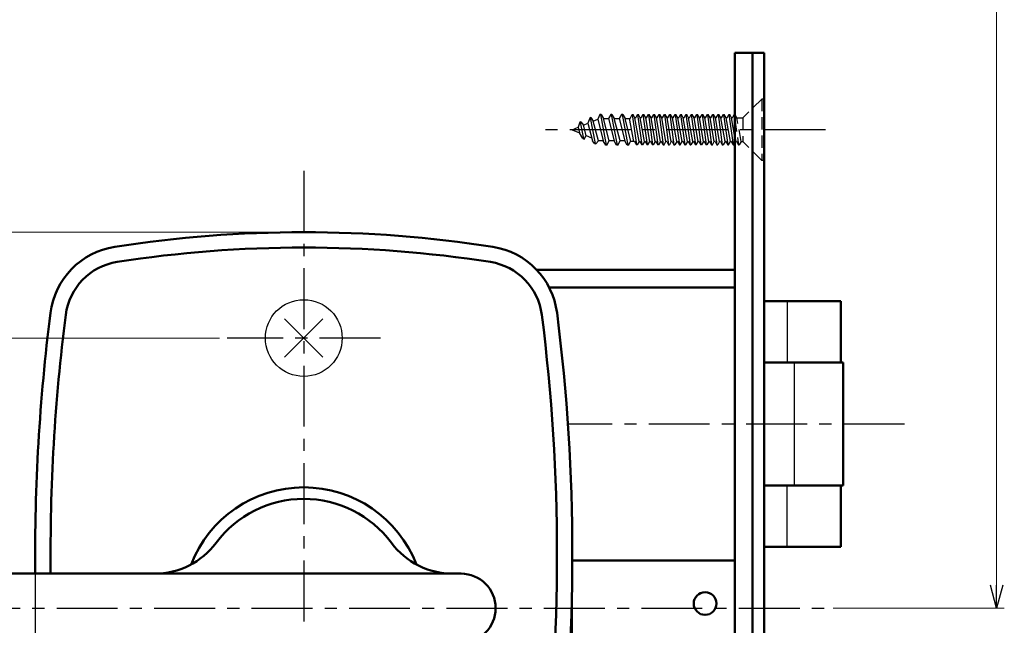
# Model space of a CAD drawing. Units: millimetres. Extents: x -352 to 401, y -276 to 233.
# Drawn here: x -278 to -149, y -33 to 46 of the extents above; entities that cross this region are included whole.
import ezdxf

# ---------------------------------------------------------------- set-up
doc = ezdxf.new("R2010")
doc.units = ezdxf.units.MM
doc.header["$LTSCALE"] = 0.25
doc.linetypes.add('CENTER', pattern=[50.800000000000004, 31.75, -6.35, 6.35, -6.35])
doc.linetypes.add('DASHED2', pattern=[9.524999999999999, 6.35, -3.175])
doc.layers.add('Layer0016', color=7, linetype='Continuous')
doc.styles.add('dcStyle0', font='HGRSMP.TTF', dxfattribs={"width": 0.8000000000000019})
doc.dimstyles.new('dc_Rotated', dxfattribs={"dimtxt": 3, "dimasz": 3.000001907348633, "dimexe": 1, "dimexo": 1, "dimgap": 1, "dimtad": 3, "dimdsep": 46, "dimtxsty": 'dcStyle0', "dimblk1": 'OPEN30', "dimblk2": 'OPEN30', "dimsah": 1, "dimcen": 0.09, "dimclrd": 4, "dimclre": 4, "dimclrt": 2, "dimadec": 0, "dimazin": 2, "dimtfac": 1, "dimtdec": 4, "dimtmove": 0, "dimatfit": 3, "dimfxl": 1, "dimarcsym": 0})

# ---------------------------------------------------------------- blocks, each defined once
blk = doc.blocks.new('_OPEN30')
at = {"color": 0, "linetype": 'ByBlock', "lineweight": -2}
for p, q in [((-1, 0.267949), (0, 0)), ((0, 0), (-1, -0.267949)), ((0, 0), (-1, 0))]:
    blk.add_line(p, q, dxfattribs=at)
blk = doc.blocks.new('*D9')
at = {"layer": 'Layer0016', "color": 4, "linetype": 'Continuous', "lineweight": 25}
for p, q in [((-275.6000000000001, -24.34999999999997), (-275.6000000000001, -89.34999999999997)), ((-205.6, -24.34999999999997), (-205.6, -89.34999999999997)), ((-275.6000000000001, -88.34999999999997), (-205.6, -88.34999999999997))]:
    blk.add_line(p, q, dxfattribs=at)
at = {"layer": 'Layer0016', "color": 4, "xscale": 3.000002807615286, "yscale": 2.999989368223643}
for p, rotation in [((-275.6000000000001, -88.34999999999997), 180), ((-205.6, -88.34999999999997), 360)]:
    blk.add_blockref('_OPEN30', p, dxfattribs=dict(at, rotation=rotation))
at = {"layer": 'Layer0016', "color": 2, "insert": (-240.6000000000001, -87.34999999999997), "char_height": 3, "width": 9.750000000000014, "attachment_point": 8, "style": 'dcStyle0'}
blk.add_mtext('\\T1.00;70', dxfattribs=at)
blk = doc.blocks.new('*D16')
at = {"layer": 'Layer0016', "color": 4, "linetype": 'Continuous', "lineweight": 13}
for p, q in [((-324.6000000000001, -30.34999999999997), (-331.6, -30.34999999999997)), ((-330.6, -51.84999999999997), (-330.6, -30.34999999999997)), ((-271.6000000000001, -51.84999999999997), (-331.6, -51.84999999999997))]:
    blk.add_line(p, q, dxfattribs=at)
at = {"layer": 'Layer0016', "color": 4, "xscale": 3.000002807615286, "yscale": 2.999989368223643}
for p, rotation in [((-330.6, -30.34999999999997), 90), ((-330.6, -51.84999999999997), 270)]:
    blk.add_blockref('_OPEN30', p, dxfattribs=dict(at, rotation=rotation))
at = {"layer": 'Layer0016', "color": 2, "insert": (-331.6, -41.09999999999997), "char_height": 3, "width": 15.75000000000003, "attachment_point": 8, "rotation": 90, "style": 'dcStyle0'}
blk.add_mtext('\\T1.00;21.5', dxfattribs=at)
blk = doc.blocks.new('*D17')
at = {"layer": 'Layer0016', "color": 4, "linetype": 'Continuous', "lineweight": 13}
for p, q in [((-251.6, 4.850000000000023), (-331.6, 4.850000000000023)), ((-330.6, -30.34999999999997), (-330.6, 4.850000000000023)), ((-324.6000000000001, -30.34999999999997), (-331.6, -30.34999999999997))]:
    blk.add_line(p, q, dxfattribs=at)
at = {"layer": 'Layer0016', "color": 4, "xscale": 3.000002807615286, "yscale": 2.999989368223643}
for p, rotation in [((-330.6, 4.850000000000023), 90), ((-330.6, -30.34999999999997), 270)]:
    blk.add_blockref('_OPEN30', p, dxfattribs=dict(at, rotation=rotation))
at = {"layer": 'Layer0016', "color": 2, "insert": (-331.6, -12.75), "char_height": 3, "width": 15.75000000000003, "attachment_point": 8, "rotation": 90, "style": 'dcStyle0'}
blk.add_mtext('\\T1.00;35.2', dxfattribs=at)
blk = doc.blocks.new('*D18')
at = {"layer": 'Layer0016', "color": 4, "linetype": 'Continuous', "lineweight": 13}
for p, q in [((-324.6000000000001, -30.34999999999997), (-339.6, -30.34999999999997)), ((-338.6, -65.35000000000002), (-338.6, -30.34999999999997)), ((-241.6, -65.35000000000002), (-339.6, -65.35000000000002))]:
    blk.add_line(p, q, dxfattribs=at)
at = {"layer": 'Layer0016', "color": 4, "xscale": 3.000002807615286, "yscale": 2.999989368223643}
for p, rotation in [((-338.6, -30.34999999999997), 90), ((-338.6, -65.35000000000002), 270)]:
    blk.add_blockref('_OPEN30', p, dxfattribs=dict(at, rotation=rotation))
at = {"layer": 'Layer0016', "color": 2, "insert": (-339.6, -47.85000000000002), "char_height": 3, "width": 9.749999999999943, "attachment_point": 8, "rotation": 90, "style": 'dcStyle0'}
blk.add_mtext('\\T1.00;35', dxfattribs=at)
blk = doc.blocks.new('*D19')
at = {"layer": 'Layer0016', "color": 4, "linetype": 'Continuous', "lineweight": 13}
for p, q in [((-241.6, 18.65000000000003), (-339.6, 18.65000000000003)), ((-338.6, -30.34999999999997), (-338.6, 18.65000000000003)), ((-324.6000000000001, -30.34999999999997), (-339.6, -30.34999999999997))]:
    blk.add_line(p, q, dxfattribs=at)
at = {"layer": 'Layer0016', "color": 4, "xscale": 3.000002807615286, "yscale": 2.999989368223643}
for p, rotation in [((-338.6, 18.65000000000003), 90), ((-338.6, -30.34999999999997), 270)]:
    blk.add_blockref('_OPEN30', p, dxfattribs=dict(at, rotation=rotation))
at = {"layer": 'Layer0016', "color": 2, "insert": (-339.6, -5.849999999999966), "char_height": 3, "width": 9.749999999999943, "attachment_point": 8, "rotation": 90, "style": 'dcStyle0'}
blk.add_mtext('\\T1.00;49', dxfattribs=at)
blk = doc.blocks.new('*D20')
at = {"layer": 'Layer0016', "color": 4, "linetype": 'Continuous', "lineweight": 13}
for p, q in [((-241.6, 18.65000000000003), (-347.6, 18.65000000000003)), ((-346.6, -65.35000000000002), (-346.6, 18.65000000000003)), ((-241.6, -65.35000000000002), (-347.6, -65.35000000000002))]:
    blk.add_line(p, q, dxfattribs=at)
at = {"layer": 'Layer0016', "color": 4, "xscale": 3.000002807615286, "yscale": 2.999989368223643}
for p, rotation in [((-346.6, 18.65000000000003), 90), ((-346.6, -65.35000000000002), 270)]:
    blk.add_blockref('_OPEN30', p, dxfattribs=dict(at, rotation=rotation))
at = {"layer": 'Layer0016', "color": 2, "insert": (-347.6, -23.35000000000002), "char_height": 3, "width": 9.749999999999943, "attachment_point": 8, "rotation": 90, "style": 'dcStyle0'}
blk.add_mtext('\\T1.00;84', dxfattribs=at)
blk = doc.blocks.new('*D21')
at = {"layer": 'Layer0016', "color": 4, "linetype": 'Continuous', "lineweight": 13}
for p, q in [((-223.8486842091423, 138.65), (-149.3000000000001, 138.65)), ((-150.3000000000001, -30.34999999999997), (-150.3000000000001, 138.65)), ((-171.6000000000001, -30.34999999999997), (-149.3000000000001, -30.34999999999997))]:
    blk.add_line(p, q, dxfattribs=at)
at = {"layer": 'Layer0016', "color": 4, "xscale": 3.000002807615286, "yscale": 2.999989368223643}
for p, rotation in [((-150.3000000000001, 138.65), 90), ((-150.3000000000001, -30.34999999999997), 270)]:
    blk.add_blockref('_OPEN30', p, dxfattribs=dict(at, rotation=rotation))
at = {"layer": 'Layer0016', "color": 2, "insert": (-151.3000000000001, 54.14999999999998), "char_height": 3, "width": 12.74999999999999, "attachment_point": 8, "rotation": 90, "style": 'dcStyle0'}
blk.add_mtext('\\T1.00;169', dxfattribs=at)

msp = doc.modelspace()

# ---------------------------------------------------------------- linework, layer by layer
at = {"layer": 'Layer0016', "color": 3, "linetype": 'Continuous', "lineweight": 50}
for p, q in [((-184.4000000000001, 42.00000000000006), (-184.4000000000001, -88)), ((-180.6000000000001, 42.00000000000006), (-184.4000000000001, 42.00000000000006)), ((-182.1000000000001, 42.00000000000006), (-182.1000000000001, -88)), ((-180.6000000000001, 42.00000000000006), (-180.6000000000001, -88)), ((-210.2596238068952, 13.75000000000006), (-184.4000000000001, 13.75000000000006)), ((-208.6237683578603, 11.45000000000005), (-184.4000000000001, 11.45000000000005)), ((-170.6000000000001, 9.650000000000034), (-180.6000000000001, 9.650000000000034)), ((-170.6000000000001, 9.650000000000034), (-170.6000000000001, 1.650000000000034)), ((-170.3000000000001, 1.650000000000034), (-180.6000000000001, 1.650000000000034)), ((-170.3000000000001, 1.650000000000034), (-170.3000000000001, -14.34999999999997)), ((-180.6000000000001, -14.34999999999997), (-170.3000000000001, -14.34999999999997)), ((-170.6000000000001, -14.34999999999997), (-170.6000000000001, -22.34999999999997)), ((-180.6000000000001, -22.34999999999997), (-170.6000000000001, -22.34999999999997)), ((-184.4000000000001, -24.14999999999998), (-205.6012800032768, -24.14999999999975)), ((-311.1, -25.84999999999997), (-220.1, -25.84999999999997))]:
    msp.add_line(p, q, dxfattribs=at)
at = {"layer": 'Layer0016', "color": 4, "linetype": 'DASHED2', "lineweight": 25}
for p, q in [((-180.899999999999, 36), (-183.369999999999, 33.53000000000003)), ((-180.899999999999, 36), (-180.899999999999, 28)), ((-180.599999999999, 36), (-180.899999999999, 36)), ((-184.389560560967, 33.98500000000001), (-184.399999999999, 33.98500000000001)), ((-184.1395605709368, 33.53000000000003), (-184.389560560967, 33.98500000000001)), ((-183.6000000099689, 30.47000000000003), (-184.1395605709368, 33.53000000000003)), ((-184.1395605709368, 33.53000000000003), (-183.369999999999, 33.53000000000003)), ((-183.369999999999, 33.53000006123057), (-183.369999999999, 30.46999993876943)), ((-184.399999999999, 33.32602776821739), (-183.9499999999991, 30.01500000000004)), ((-184.399999999999, 31.03712812542017), (-184.3000000099688, 30.47000000000003)), ((-184.399999999999, 30.28800001814506), (-184.3000000099688, 30.47000000000003)), ((-184.1999999900294, 30.47000000000003), (-184.3000000099688, 30.47000000000003)), ((-184.2000000099688, 30.47000000000003), (-183.9499999900293, 30.01500000000004)), ((-183.9499999999991, 30.01500000000004), (-183.8500000099689, 30.01500000000004)), ((-183.6000000099689, 30.47000000000003), (-183.8500000099689, 30.01500000000004)), ((-183.6000000099689, 30.47000000000003), (-183.369999999999, 30.47000000000003)), ((-180.899999999999, 28), (-183.369999999999, 30.47000000000003)), ((-180.599999999999, 28), (-180.899999999999, 28))]:
    msp.add_line(p, q, dxfattribs=at)
at = {"layer": 'Layer0016', "color": 4, "linetype": 'Continuous', "lineweight": 25}
for p, q in [((-203.326654331351, 33.51892644807208), (-203.5650512964299, 32.84290335175194)), ((-203.1838251362449, 33.57808823778788), (-203.326654331351, 33.51892644807208)), ((-203.255239733798, 33.54850734292995), (-202.6232921058896, 30.18973135279566)), ((-203.1838251362449, 33.57808823778788), (-202.8692007702707, 33.13113407707152)), ((-202.8692007702707, 33.13113407707152), (-202.2894970216319, 33.37125523191622)), ((-202.006056186723, 34), (-202.2894970216319, 33.37125523191622)), ((-202.2894970216319, 33.37125523191622), (-201.5613833915719, 30.53333333333336)), ((-201.8520957688129, 34), (-202.006056186723, 34)), ((-201.929075977768, 34), (-201.1764832121122, 30)), ((-201.8520957688129, 34), (-201.5441756252451, 33.4666666666667)), ((-200.7915830326524, 30.53333333333336), (-201.5441756252451, 33.4666666666667)), ((-201.5441756252451, 33.4666666666667), (-200.9028648730534, 33.4666666666667)), ((-200.5949449025488, 34), (-200.9028650471105, 33.46666666494514)), ((-200.9028650461165, 33.4666666666667), (-200.1502721073976, 30.53333333333336)), ((-200.4409844846386, 34), (-200.5949449025488, 34)), ((-200.5179646935937, 34), (-199.7653719279379, 30)), ((-200.4409844846386, 34), (-200.1330643410708, 33.4666666666667)), ((-199.3804717484782, 30.53333333333336), (-200.1330643410708, 33.4666666666667)), ((-200.1330643410708, 33.4666666666667), (-199.4917535888792, 33.4666666666667)), ((-199.1838336183746, 34), (-199.4917537629362, 33.46666666494514)), ((-199.4917537619423, 33.4666666666667), (-198.7391608232234, 30.53333333333336)), ((-199.0298732004643, 34), (-199.1838336183746, 34)), ((-199.1068534094194, 34), (-198.3542606437636, 30)), ((-199.0298732004643, 34), (-198.7219530568965, 33.4666666666667)), ((-197.9531113060547, 30.47000000000003), (-198.7219530568965, 33.4666666666667)), ((-198.7219530568965, 33.4666666666667), (-198.0806423047049, 33.4666666666667)), ((-197.599999999999, 30.47000000000003), (-198.1283931855221, 33.4666666666667)), ((-198.074359084408, 33.4666666666667), (-197.7895605609669, 33.98500000000001)), ((-197.7895605609669, 33.98500000000001), (-197.2499999999991, 30.01500000000004)), ((-197.7895605609669, 33.98500000000001), (-197.689560560967, 33.98500000000001)), ((-197.4395605709367, 33.53000000000003), (-197.689560560967, 33.98500000000001)), ((-196.9000000099687, 30.47000000000003), (-197.4395605709367, 33.53000000000003)), ((-197.3395605509972, 33.53000000000003), (-197.4395605709367, 33.53000000000003)), ((-197.3395605509972, 33.53000000000003), (-197.0895605609669, 33.98500000000001)), ((-197.0895605609669, 33.98500000000001), (-196.549999999999, 30.01500000000004)), ((-197.0895605609669, 33.98500000000001), (-196.989560560967, 33.98500000000001)), ((-196.7395605709367, 33.53000000000003), (-196.989560560967, 33.98500000000001)), ((-196.2000000099688, 30.47000000000003), (-196.7395605709367, 33.53000000000003)), ((-196.6395605410275, 33.53000000000003), (-196.7395605709367, 33.53000000000003)), ((-196.6395605410275, 33.53000000000003), (-196.3895605509972, 33.98500000000001)), ((-196.3895605509972, 33.98500000000001), (-195.8499999900293, 30.01500000000004)), ((-196.3895605509972, 33.98500000000001), (-196.2895605509972, 33.98500000000001)), ((-196.0395605609669, 33.53000000000003), (-196.2895605509972, 33.98500000000001)), ((-195.4999999999991, 30.47000000000003), (-196.0395605609669, 33.53000000000003)), ((-195.9395605509972, 33.53000000000003), (-196.0395605609669, 33.53000000000003)), ((-195.9395605509972, 33.53000000000003), (-195.689560560967, 33.98500000000001)), ((-195.689560560967, 33.98500000000001), (-195.149999999999, 30.01500000000004)), ((-195.689560560967, 33.98500000000001), (-195.5895605609669, 33.98500000000001)), ((-195.3395605709367, 33.53000000000003), (-195.5895605609669, 33.98500000000001)), ((-194.8000000099688, 30.47000000000003), (-195.3395605709367, 33.53000000000003)), ((-195.2395605509972, 33.53000000000003), (-195.3395605709367, 33.53000000000003)), ((-195.2395605509972, 33.53000000000003), (-194.989560560967, 33.98500000000001)), ((-194.989560560967, 33.98500000000001), (-194.4499999999991, 30.01500000000004)), ((-194.989560560967, 33.98500000000001), (-194.8895605609669, 33.98500000000001)), ((-194.6395605709367, 33.53000000000003), (-194.8895605609669, 33.98500000000001)), ((-194.1000000099688, 30.47000000000003), (-194.6395605709367, 33.53000000000003)), ((-194.5395605410275, 33.53000000000003), (-194.6395605709367, 33.53000000000003)), ((-194.5395605410275, 33.53000000000003), (-194.2895605509972, 33.98500000000001)), ((-194.2895605509972, 33.98500000000001), (-193.7499999900293, 30.01500000000004)), ((-194.2895605509972, 33.98500000000001), (-194.1895605509972, 33.98500000000001)), ((-193.939560560967, 33.53000000000003), (-194.1895605509972, 33.98500000000001)), ((-193.399999999999, 30.47000000000003), (-193.939560560967, 33.53000000000003)), ((-193.8395605509972, 33.53000000000003), (-193.939560560967, 33.53000000000003)), ((-193.8395605509972, 33.53000000000003), (-193.5895605609669, 33.98500000000001)), ((-193.5895605609669, 33.98500000000001), (-193.0499999999991, 30.01500000000004)), ((-193.5895605609669, 33.98500000000001), (-193.489560560967, 33.98500000000001)), ((-193.2395605709367, 33.53000000000003), (-193.489560560967, 33.98500000000001)), ((-192.7000000099688, 30.47000000000003), (-193.2395605709367, 33.53000000000003)), ((-193.1395605509972, 33.53000000000003), (-193.2395605709367, 33.53000000000003)), ((-193.1395605509972, 33.53000000000003), (-192.8895605609669, 33.98500000000001)), ((-192.8895605609669, 33.98500000000001), (-192.3499999999991, 30.01500000000004)), ((-192.8895605609669, 33.98500000000001), (-192.789560560967, 33.98500000000001)), ((-192.5395605709367, 33.53000000000003), (-192.789560560967, 33.98500000000001)), ((-192.0000000099688, 30.47000000000003), (-192.5395605709367, 33.53000000000003)), ((-192.4395605410275, 33.53000000000003), (-192.5395605709367, 33.53000000000003)), ((-192.4395605410275, 33.53000000000003), (-192.1895605509972, 33.98500000000001)), ((-192.1895605509972, 33.98500000000001), (-191.6499999900293, 30.01500000000004)), ((-192.1895605509972, 33.98500000000001), (-192.0895605509972, 33.98500000000001)), ((-191.839560560967, 33.53000000000003), (-192.0895605509972, 33.98500000000001)), ((-191.2999999999991, 30.47000000000003), (-191.839560560967, 33.53000000000003)), ((-191.7395605509972, 33.53000000000003), (-191.839560560967, 33.53000000000003)), ((-191.7395605509972, 33.53000000000003), (-191.489560560967, 33.98500000000001)), ((-191.489560560967, 33.98500000000001), (-190.9499999999991, 30.01500000000004)), ((-191.489560560967, 33.98500000000001), (-191.3895605609669, 33.98500000000001)), ((-191.1395605709367, 33.53000000000003), (-191.3895605609669, 33.98500000000001)), ((-190.6000000099688, 30.47000000000003), (-191.1395605709367, 33.53000000000003)), ((-191.0395605509972, 33.53000000000003), (-191.1395605709367, 33.53000000000003)), ((-191.0395605509972, 33.53000000000003), (-190.789560560967, 33.98500000000001)), ((-190.789560560967, 33.98500000000001), (-190.2499999999991, 30.01500000000004)), ((-190.789560560967, 33.98500000000001), (-190.689560560967, 33.98500000000001)), ((-190.4395605709367, 33.53000000000003), (-190.689560560967, 33.98500000000001)), ((-189.9000000099688, 30.47000000000003), (-190.4395605709367, 33.53000000000003)), ((-190.3395605410275, 33.53000000000003), (-190.439560560967, 33.53000000000003)), ((-190.3395605410275, 33.53000000000003), (-190.0895605509972, 33.98500000000001)), ((-190.0895605509973, 33.98500000000001), (-189.5499999900294, 30.01500000000004)), ((-190.0895605509972, 33.98500000000001), (-189.9895605509972, 33.98500000000001)), ((-189.739560560967, 33.53000000000003), (-189.9895605509972, 33.98500000000001)), ((-189.1999999999991, 30.47000000000003), (-189.739560560967, 33.53000000000003)), ((-189.6395605509972, 33.53000000000003), (-189.739560560967, 33.53000000000003)), ((-189.6395605509972, 33.53000000000003), (-189.389560560967, 33.98500000000001)), ((-189.389560560967, 33.98500000000001), (-188.8499999999991, 30.01500000000004)), ((-189.389560560967, 33.98500000000001), (-189.289560560967, 33.98500000000001)), ((-189.0395605709367, 33.53000000000003), (-189.289560560967, 33.98500000000001)), ((-188.5000000099688, 30.47000000000003), (-189.0395605709367, 33.53000000000003)), ((-188.9395605509972, 33.53000000000003), (-189.0395605709367, 33.53000000000003)), ((-188.9395605509972, 33.53000000000003), (-188.689560560967, 33.98500000000001)), ((-188.689560560967, 33.98500000000001), (-188.1499999999991, 30.01500000000004)), ((-188.689560560967, 33.98500000000001), (-188.589560560967, 33.98500000000001)), ((-188.3395605709368, 33.53000000000003), (-188.589560560967, 33.98500000000001)), ((-187.8000000099688, 30.47000000000003), (-188.3395605709368, 33.53000000000003)), ((-188.2395605410275, 33.53000000000003), (-188.3395605709368, 33.53000000000003)), ((-188.2395605410275, 33.53000000000003), (-187.9895605509973, 33.98500000000001)), ((-187.9895605509973, 33.98500000000001), (-187.4499999900293, 30.01500000000004)), ((-187.9895605509973, 33.98500000000001), (-187.8895605509973, 33.98500000000001)), ((-187.639560560967, 33.53000000000003), (-187.8895605509973, 33.98500000000001)), ((-187.0999999999991, 30.47000000000003), (-187.639560560967, 33.53000000000003)), ((-187.5395605509973, 33.53000000000003), (-187.639560560967, 33.53000000000003)), ((-187.5395605509973, 33.53000000000003), (-187.289560560967, 33.98500000000001)), ((-187.289560560967, 33.98500000000001), (-186.7499999999991, 30.01500000000004)), ((-187.289560560967, 33.98500000000001), (-187.189560560967, 33.98500000000001)), ((-186.9395605709367, 33.53000000000003), (-187.189560560967, 33.98500000000001)), ((-186.4000000099688, 30.47000000000003), (-186.9395605709367, 33.53000000000003)), ((-186.8395605509973, 33.53000000000003), (-186.9395605709367, 33.53000000000003)), ((-186.8395605509973, 33.53000000000003), (-186.589560560967, 33.98500000000001)), ((-186.589560560967, 33.98500000000001), (-186.0499999999991, 30.01500000000004)), ((-186.589560560967, 33.98500000000001), (-186.489560560967, 33.98500000000001)), ((-186.2395605709367, 33.53000000000003), (-186.489560560967, 33.98500000000001)), ((-185.7000000099688, 30.47000000000003), (-186.2395605709367, 33.53000000000003)), ((-186.1395605410275, 33.53000000000003), (-186.2395605709367, 33.53000000000003)), ((-186.1395605410275, 33.53000000000003), (-185.8895605509973, 33.98500000000001)), ((-185.8895605509973, 33.98500000000001), (-185.3499999900294, 30.01500000000004)), ((-185.8895605509973, 33.98500000000001), (-185.7895605509973, 33.98500000000001)), ((-185.539560560967, 33.53000000000003), (-185.7895605509973, 33.98500000000001)), ((-184.9999999999991, 30.47000000000003), (-185.539560560967, 33.53000000000003)), ((-185.4395605509972, 33.53000000000003), (-185.539560560967, 33.53000000000003)), ((-185.4395605509972, 33.53000000000003), (-185.189560560967, 33.98500000000001)), ((-185.189560560967, 33.98500000000001), (-184.6499999999991, 30.01500000000004)), ((-185.189560560967, 33.98500000000001), (-185.089560560967, 33.98500000000001)), ((-184.8395605709368, 33.53000000000003), (-185.089560560967, 33.98500000000001)), ((-184.399999999999, 31.03712812542017), (-184.8395605709368, 33.53000000000003)), ((-184.7395605509973, 33.53000000000003), (-184.8395605709368, 33.53000000000003)), ((-184.7395605509973, 33.53000000000003), (-184.489560560967, 33.98500000000001)), ((-184.489560560967, 33.98500000000001), (-184.399999999999, 33.98500000000001)), ((-184.489560560967, 33.98500000000001), (-184.399999999999, 33.32602776821739)), ((-205.599999999999, 32), (-204.8406055712278, 32.31455147158761)), ((-204.6357436378914, 32.97668390294547), (-204.8406055712278, 32.31455147158761)), ((-204.8406055712278, 32.31455147158761), (-204.6600064753815, 31.61064193356054)), ((-204.4929144863142, 33.03584567463099), (-204.6357436378914, 32.97668390294547)), ((-204.5643290656061, 33.0062647926535), (-204.1536712507546, 30.82363517625691)), ((-204.4929144863142, 33.03584567463099), (-204.1447551014238, 32.60278217356415)), ((-204.1447551014238, 32.60278217356415), (-203.5650512964299, 32.84290335175194)), ((-203.7986691048515, 31.25386431290826), (-204.1447551014238, 32.60278217356415)), ((-203.5650512964299, 32.84290335175194), (-202.9724946757462, 30.53333333333336)), ((-202.2026943168267, 30.53333333333336), (-202.8692007702707, 33.13113407707152)), ((-205.599999999999, 32), (-204.6600064753815, 31.61064193356054)), ((-204.2371577175663, 30.85821640308495), (-204.6600064753815, 31.61064193356054)), ((-204.2371577175663, 30.85821640308495), (-204.0701847839428, 30.78905394942888)), ((-204.0701847839428, 30.78905394942888), (-203.7986691048515, 31.25386431290826)), ((-203.7986691048515, 31.25386431290826), (-203.0811000294275, 30.95663746992813)), ((-202.7067785512903, 30.22431259684021), (-202.9724946458216, 30.53333328150251)), ((-202.7067785512903, 30.22431259684021), (-202.5398056771557, 30.15515016782524)), ((-202.5398056771557, 30.15515016782524), (-202.2026943236091, 30.53333333333336)), ((-201.5613835646351, 30.53333333333336), (-202.2026943236091, 30.53333333333336)), ((-201.2534632480041, 30), (-201.5613833616473, 30.53333328150251)), ((-201.0995031762202, 30), (-201.2534632480041, 30)), ((-201.0995031762202, 30), (-200.7915830394348, 30.53333332158593)), ((-200.1502722804608, 30.53333333333336), (-200.7915830394348, 30.53333333333336)), ((-199.8423519638299, 30), (-200.1502720774731, 30.53333328150251)), ((-199.6883918920459, 30), (-199.8423519638299, 30)), ((-199.6883918920459, 30), (-199.3804717552605, 30.53333332158593)), ((-198.7391609962865, 30.53333333333336), (-199.3804717552605, 30.53333333333336)), ((-198.4312406796556, 30), (-198.7391607932989, 30.53333328150251)), ((-198.2772806078717, 30), (-198.4312406796556, 30)), ((-198.2772806078717, 30), (-198.0059259813526, 30.47000000000003)), ((-197.4999999900293, 30.47000000000003), (-198.0059259813526, 30.47000000000003)), ((-197.4999999999991, 30.47000000000003), (-197.2500000099688, 30.01500000000004)), ((-197.149999999999, 30.01500000000004), (-197.2499999999991, 30.01500000000004)), ((-196.9000000099687, 30.47000000000003), (-197.1500000099687, 30.01500000000004)), ((-196.7999999900293, 30.47000000000003), (-196.9000000099687, 30.47000000000003)), ((-196.8000000099688, 30.47000000000003), (-196.5499999900293, 30.01500000000004)), ((-196.4499999999991, 30.01500000000004), (-196.549999999999, 30.01500000000004)), ((-196.2000000099688, 30.47000000000003), (-196.4500000099688, 30.01500000000004)), ((-196.0999999800596, 30.47000000000003), (-196.2000000099688, 30.47000000000003)), ((-196.1000000099688, 30.47000000000003), (-195.8499999900293, 30.01500000000004)), ((-195.7499999900293, 30.01500000000004), (-195.8499999900293, 30.01500000000004)), ((-195.7500000099688, 30.01500000000004), (-195.4999999999991, 30.47000000000003)), ((-195.3999999900293, 30.47000000000003), (-195.4999999999991, 30.47000000000003)), ((-195.399999999999, 30.47000000000003), (-195.1500000099687, 30.01500000000004)), ((-195.049999999999, 30.01500000000004), (-195.149999999999, 30.01500000000004)), ((-194.8000000099688, 30.47000000000003), (-195.0500000099688, 30.01500000000004)), ((-194.6999999900293, 30.47000000000003), (-194.8000000099688, 30.47000000000003)), ((-194.7000000099688, 30.47000000000003), (-194.4499999900293, 30.01500000000004)), ((-194.3500000099688, 30.01500000000004), (-194.4499999999991, 30.01500000000004)), ((-194.1000000099688, 30.47000000000003), (-194.3500000099688, 30.01500000000004)), ((-193.9999999800596, 30.47000000000003), (-194.1000000099688, 30.47000000000003)), ((-194.0000000099688, 30.47000000000003), (-193.7499999900293, 30.01500000000004)), ((-193.7499999900293, 30.01500000000004), (-193.6499999900293, 30.01500000000004)), ((-193.6500000099688, 30.01500000000004), (-193.399999999999, 30.47000000000003)), ((-193.2999999900293, 30.47000000000003), (-193.399999999999, 30.47000000000003)), ((-193.2999999999991, 30.47000000000003), (-193.0500000099688, 30.01500000000004)), ((-193.0500000099688, 30.01500000000004), (-192.9499999999991, 30.01500000000004)), ((-192.7000000099688, 30.47000000000003), (-192.9500000099688, 30.01500000000004)), ((-192.5999999900293, 30.47000000000003), (-192.7000000099688, 30.47000000000003)), ((-192.6000000099688, 30.47000000000003), (-192.3499999900293, 30.01500000000004)), ((-192.3499999999991, 30.01500000000004), (-192.2499999999991, 30.01500000000004)), ((-192.0000000099688, 30.47000000000003), (-192.2500000099688, 30.01500000000004)), ((-191.8999999800596, 30.47000000000003), (-192.0000000099688, 30.47000000000003)), ((-191.9000000099688, 30.47000000000003), (-191.6499999900293, 30.01500000000004)), ((-191.6499999900293, 30.01500000000004), (-191.5500000099688, 30.01500000000004)), ((-191.5500000099688, 30.01500000000004), (-191.2999999999991, 30.47000000000003)), ((-191.1999999900293, 30.47000000000003), (-191.2999999999991, 30.47000000000003)), ((-191.1999999999991, 30.47000000000003), (-190.9500000099688, 30.01500000000004)), ((-190.9500000099688, 30.01500000000004), (-190.8500000099688, 30.01500000000004)), ((-190.6000000099688, 30.47000000000003), (-190.8500000099688, 30.01500000000004)), ((-190.4999999900294, 30.47000000000003), (-190.6000000099688, 30.47000000000003)), ((-190.5000000099688, 30.47000000000003), (-190.2499999900293, 30.01500000000004)), ((-190.2499999999991, 30.01500000000004), (-190.1500000099688, 30.01500000000004)), ((-189.9000000099688, 30.47000000000003), (-190.1500000099688, 30.01500000000004)), ((-189.7999999800596, 30.47000000000003), (-189.9000000099688, 30.47000000000003)), ((-189.8000000099688, 30.47000000000003), (-189.5499999900294, 30.01500000000004)), ((-189.4499999900293, 30.01500000000004), (-189.5499999900294, 30.01500000000004)), ((-189.4500000099688, 30.01500000000004), (-189.1999999999991, 30.47000000000003)), ((-189.0999999900294, 30.47000000000003), (-189.1999999999991, 30.47000000000003)), ((-189.0999999999991, 30.47000000000003), (-188.8500000099688, 30.01500000000004)), ((-188.7499999999991, 30.01500000000004), (-188.8499999999991, 30.01500000000004)), ((-188.5000000099688, 30.47000000000003), (-188.7500000099688, 30.01500000000004)), ((-188.3999999900294, 30.47000000000003), (-188.5000000099688, 30.47000000000003)), ((-188.4000000099688, 30.47000000000003), (-188.1499999900293, 30.01500000000004)), ((-188.0500000099688, 30.01500000000004), (-188.1499999999991, 30.01500000000004)), ((-187.8000000099688, 30.47000000000003), (-188.0500000099688, 30.01500000000004)), ((-187.6999999800596, 30.47000000000003), (-187.8000000099688, 30.47000000000003)), ((-187.7000000099688, 30.47000000000003), (-187.4499999900293, 30.01500000000004)), ((-187.4499999900293, 30.01500000000004), (-187.3499999900294, 30.01500000000004)), ((-187.3500000099689, 30.01500000000004), (-187.0999999999991, 30.47000000000003)), ((-186.9999999900294, 30.47000000000003), (-187.0999999999991, 30.47000000000003)), ((-186.9999999999991, 30.47000000000003), (-186.7500000099688, 30.01500000000004)), ((-186.7500000099688, 30.01500000000004), (-186.6499999999991, 30.01500000000004)), ((-186.4000000099688, 30.47000000000003), (-186.6500000099688, 30.01500000000004)), ((-186.2999999900294, 30.47000000000003), (-186.4000000099688, 30.47000000000003)), ((-186.3000000099688, 30.47000000000003), (-186.0499999900294, 30.01500000000004)), ((-186.0499999999991, 30.01500000000004), (-185.9499999999991, 30.01500000000004)), ((-185.7000000099688, 30.47000000000003), (-185.9500000099688, 30.01500000000004)), ((-185.5999999800597, 30.47000000000003), (-185.7000000099688, 30.47000000000003)), ((-185.6000000099689, 30.47000000000003), (-185.3499999900294, 30.01500000000004)), ((-185.3499999900294, 30.01500000000004), (-185.2500000099688, 30.01500000000004)), ((-185.2500000099688, 30.01500000000004), (-184.9999999999991, 30.47000000000003)), ((-184.8999999900294, 30.47000000000003), (-184.9999999999991, 30.47000000000003)), ((-184.8999999999991, 30.47000000000003), (-184.6500000099688, 30.01500000000004)), ((-184.6500000099688, 30.01500000000004), (-184.5500000099688, 30.01500000000004)), ((-184.399999999999, 30.28800001814506), (-184.5500000099688, 30.01500000000004)), ((-177.6000000000001, 9.650000000000034), (-177.6000000000001, 1.650000000000034)), ((-243.1100156357917, 7.36001563579174), (-238.1101321108069, 2.360132110806944)), ((-238.1101321108069, 7.339867889193101), (-243.1100156357917, 2.339984364208362)), ((-176.6900000000001, 1.650000000000034), (-176.6900000000001, -14.34999999999997)), ((-177.6000000000001, -22.34999999999997), (-177.6000000000001, -14.34999999999997))]:
    msp.add_line(p, q, dxfattribs=at)
at = {"layer": 'Layer0016', "color": 4, "linetype": 'CENTER', "lineweight": 25}
for p, q in [((-172.599999999999, 32.00000000000006), (-210.599999999999, 32)), ((-240.6, 26.65000000000003), (-240.6, -73.35000000000002)), ((-230.6, 4.850000000000023), (-250.6, 4.850000000000023)), ((-162.3000000000001, -6.349999999999966), (-206.1786697172835, -6.349999999999767)), ((-323.6000000000001, -30.34999999999997), (-172.6000000000001, -30.34999999999997))]:
    msp.add_line(p, q, dxfattribs=at)
at = {"layer": 'Layer0016', "color": 4, "linetype": 'Continuous', "lineweight": 25}
msp.add_circle((-240.6, 4.850000000000023), 5, dxfattribs=at)
at = {"layer": 'Layer0016', "color": 3, "linetype": 'Continuous', "lineweight": 50}
msp.add_circle((-188.3000000000001, -29.75), 1.475, dxfattribs=at)
for centre, radius, start, end in [((-240.6, -141.35), 160, 81.14475046552182, 98.85524953447816), ((-263.6908050129099, 6.86205998114923), 10, 98.85524953447799, 172.768215549021), ((-217.5091949870902, 6.86205998114923), 10, 7.231784450979002, 81.14475046552155), ((-240.6, -141.35), 158, 81.14475046552184, 98.85524953447818), ((-263.6908050129099, 6.86205998114923), 8, 98.85524953447816, 172.768215549021), ((-217.5091949870902, 6.86205998114923), 8, 7.231784450978941, 81.14475046552167), ((-25.60000000000014, -23.34999999999997), 250, 172.768215549021, 180.5729673448572), ((-25.60000000000014, -23.34999999999997), 248, 172.768215549021, 180.5775882051544), ((-455.6, -23.34999999999997), 248, 352.768215549021, 7.231784450978979), ((-455.6, -23.34999999999997), 250, 352.768215549021, 7.231784450978979), ((-240.6, -30.34999999999997), 15.75, 21.23129482760561, 158.7687051723944), ((-240.6, -30.34999999999997), 14.25, 36.72237039486919, 143.2776296051309), ((-260.0373995174252, -15.84999999999991), 10, 270, 323.2776296051306), ((-221.1626004825749, -15.84999999999991), 10, 216.7223703948692, 270), ((-220.1, -30.34999999999997), 4.5, 270, 90)]:
    msp.add_arc(centre, radius, start, end, dxfattribs=at)

# ---------------------------------------------------------------- dimensions: what is measured, and where the dimension line sits
at = {"layer": 'Layer0016', "linetype": 'Continuous', "lineweight": 13}
for base, p1, p2, picture, middle in [((-150.3000000000001, 138.65), (-172.6000000000001, -30.34999999999997), (-224.8486842091423, 138.65), '*D21', (-150.3000000000001, 54.14999999999998)), ((-346.6, 18.65000000000003), (-240.6, -65.35000000000002), (-240.6, 18.65000000000003), '*D20', (-346.6, -23.35000000000002)), ((-338.6, 18.65000000000003), (-323.6000000000001, -30.34999999999997), (-240.6, 18.65000000000003), '*D19', (-338.6, -5.849999999999966)), ((-330.6, 4.850000000000023), (-323.6000000000001, -30.34999999999997), (-250.6, 4.850000000000023), '*D17', (-330.6, -12.75)), ((-338.6, -30.34999999999997), (-240.6, -65.35000000000002), (-323.6000000000001, -30.34999999999997), '*D18', (-338.6, -47.85000000000002)), ((-330.6, -30.34999999999997), (-270.6000000000001, -51.84999999999997), (-323.6000000000001, -30.34999999999997), '*D16', (-330.6, -41.09999999999997))]:
    dim = msp.add_linear_dim(base=base, p1=p1, p2=p2, angle=90, dimstyle='dc_Rotated', override={"dimtxt": 3, "dimasz": 3.000001907348633, "dimexe": 1, "dimexo": 1, "dimgap": 1, "dimtad": 3, "dimtih": 0, "dimtoh": 0, "dimdec": 2, "dimzin": 8, "dimtxsty": 'dcStyle0', "dimblk1": 'OPEN30', "dimblk2": 'OPEN30', "dimsah": 1, "dimclrd": 4, "dimclre": 4, "dimclrt": 2, "dimazin": 2, "dimtofl": 1, "dimtolj": 0, "dimtzin": 8, "dimarcsym": 1}, dxfattribs=at)
    dim.commit()
    dim.dimension.update_dxf_attribs({"geometry": picture, "text_midpoint": middle, "dimtype": 160})
dim = msp.add_linear_dim(base=(-205.6, -88.34999999999997), p1=(-275.6000000000001, -23.34999999999997), p2=(-205.6, -23.34999999999997), dimstyle='dc_Rotated', override={"dimtxt": 3, "dimasz": 3.000001907348633, "dimexe": 1, "dimexo": 1, "dimgap": 1, "dimtad": 3, "dimtih": 0, "dimtoh": 0, "dimdec": 2, "dimzin": 8, "dimtxsty": 'dcStyle0', "dimblk1": 'OPEN30', "dimblk2": 'OPEN30', "dimsah": 1, "dimclrd": 4, "dimclre": 4, "dimclrt": 2, "dimazin": 2, "dimtofl": 1, "dimtolj": 0, "dimtzin": 8, "dimarcsym": 1}, dxfattribs=at)
dim.commit()
dim.dimension.update_dxf_attribs({"geometry": '*D9', "text_midpoint": (-240.6000000000001, -88.34999999999997), "dimtype": 160})

doc.saveas('drawing.dxf')
